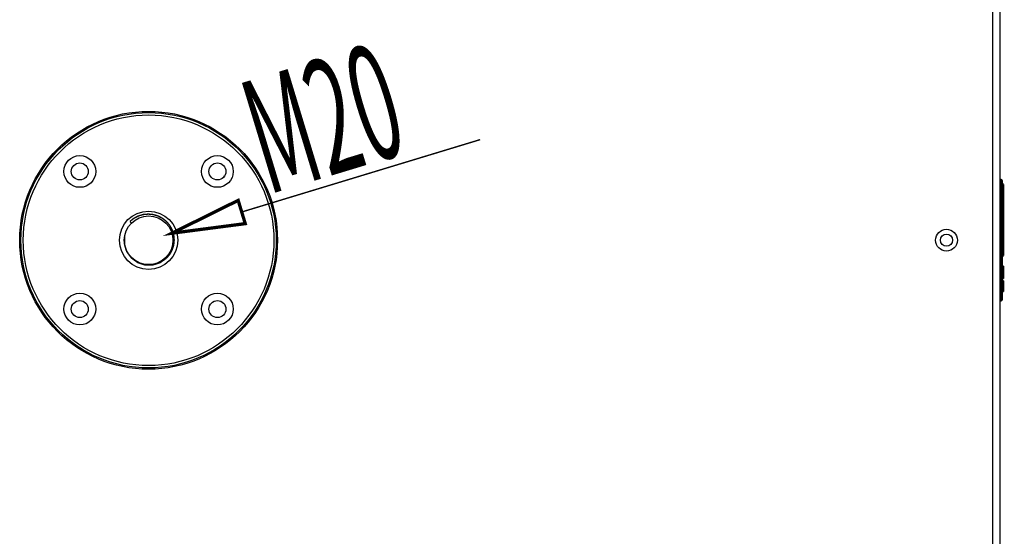
# Model space of a CAD drawing. Extents: x 388 to 486, y 71 to 220.
# Drawn here: x 401 to 416, y 150 to 158 of the extents above; entities that cross this region are included whole.
import ezdxf

# ---------------------------------------------------------------- set-up
doc = ezdxf.new("R2010")
doc.units = 0
doc.layers.add('LAYER_1', color=7, linetype='CONTINUOUS')
doc.styles.get("Standard").update_dxf_attribs({"font": 'TXT', "bigfont": 'BIGFONT'})

msp = doc.modelspace()

# ---------------------------------------------------------------- linework, layer by layer
at = {"layer": 'LAYER_1', "const_width": 0.0212}
for points in [[(416.201, 168.6301), (416.201, 139.8544)], [(416.3123, 168.6301), (416.3123, 139.8544)], [(408.3879, 155.7764), (404.7525, 154.6729)], [(404.4725, 155.2173), (404.4838, 155.218)], [(416.3123, 155.1694), (416.331, 155.1694)], [(416.3123, 155.0581), (416.3493, 155.0581)], [(416.3494, 155.1508), (416.3307, 155.1695)], [(416.3309, 155.1694), (416.3309, 153.3152)], [(416.3494, 155.1508), (416.3494, 153.3336)], [(416.3494, 155.1077), (416.3678, 155.0972)], [(416.3494, 155.0919), (416.3678, 155.0827)], [(416.3677, 155.0971), (416.3677, 154.007)], [(416.3494, 154.972), (416.3678, 154.9642)], [(416.3494, 154.9596), (416.3678, 154.9522)], [(416.3494, 154.7584), (416.3678, 154.751)], [(403.0476, 154.5279), (403.1079, 154.5766), (403.1764, 154.6122), (403.2508, 154.6345), (403.3281, 154.6415), (403.405, 154.6341), (403.4791, 154.6119), (403.5475, 154.5755), (403.6075, 154.5265), (403.6569, 154.4669), (403.6935, 154.3988), (403.7161, 154.3247), (403.7235, 154.2475), (403.7161, 154.1706), (403.6932, 154.0965), (403.6561, 154.0287), (403.6061, 153.9695)], [(403.071, 154.5045), (403.0478, 154.5278)], [(403.6061, 153.9695), (403.5097, 153.9014), (403.3965, 153.8654), (403.278, 153.8661), (403.1658, 153.9031), (403.0702, 153.973), (403.001, 154.069), (402.9658, 154.1818), (402.9668, 154.3)], [(416.3494, 154.2723), (416.3678, 154.2666)], [(416.3494, 154.1262), (416.3678, 154.123)], [(416.3494, 154.0329), (416.3678, 154.0378)], [(416.3494, 153.9967), (416.3678, 154.0073)], [(416.3494, 153.9964), (416.3678, 154.0069)], [(416.3677, 153.8493), (416.3494, 153.8493)], [(416.3677, 153.8479), (416.3494, 153.8479)], [(416.3677, 153.8451), (416.3494, 153.8451)], [(416.3677, 153.8493), (416.3677, 153.6556)], [(416.3494, 153.8313), (416.3678, 153.8313)], [(416.3494, 153.8282), (416.3678, 153.8282)], [(416.3494, 153.821), (416.3678, 153.821)], [(416.3494, 153.7104), (416.3678, 153.7104)], [(416.3494, 153.7094), (416.3678, 153.7094)], [(416.3494, 153.6556), (416.3678, 153.6556)], [(416.3677, 153.625), (416.3494, 153.625)], [(416.3494, 153.6188), (416.3678, 153.6188)], [(416.3494, 153.6163), (416.3678, 153.6163)], [(416.3494, 153.6157), (416.3678, 153.6157)], [(416.3494, 153.6126), (416.3678, 153.6126)], [(416.3494, 153.6108), (416.3678, 153.6108)], [(416.3494, 153.6084), (416.3678, 153.6084)], [(416.3494, 153.6064), (416.3678, 153.6064)], [(416.3494, 153.604), (416.3678, 153.604)], [(416.3494, 153.6015), (416.3678, 153.6015)], [(416.3494, 153.5991), (416.3678, 153.5991)], [(416.3494, 153.5822), (416.3678, 153.5822)], [(416.3494, 153.5526), (416.3678, 153.5526)], [(416.3677, 153.625), (416.3677, 153.4592)], [(416.3123, 153.4265), (416.3493, 153.4265)], [(416.3494, 153.5447), (416.3678, 153.5447)], [(416.3494, 153.5006), (416.3678, 153.5006)], [(416.3494, 153.4985), (416.3678, 153.4985)], [(416.3494, 153.483), (416.3678, 153.483)], [(416.3494, 153.4765), (416.3678, 153.4765)], [(416.3494, 153.4593), (416.3678, 153.4593)], [(416.3123, 153.3153), (416.331, 153.3153)], [(416.3309, 153.3153), (416.3496, 153.3336)]]:
    msp.add_lwpolyline(points, dxfattribs=at)
at = {"layer": 'LAYER_1', "const_width": 0.05}
msp.add_lwpolyline([(404.6988, 154.8504), (403.6881, 154.3498), (404.8068, 154.4955)], close=True, dxfattribs=at)
at = {"layer": 'LAYER_1'}
for centre, radius in [((403.3332, 154.2422), 1.9651), ((403.3332, 154.2422), 1.9651), ((403.3334, 154.2423), 1.947), ((403.3334, 154.2421), 1.9098), ((402.285, 155.2907), 0.2416), ((404.3827, 155.2907), 0.2416), ((402.2846, 155.2909), 0.1299), ((404.3823, 155.2909), 0.1299), ((403.3333, 154.2423), 0.4448), ((403.3335, 154.2421), 0.371), ((415.4965, 154.2424), 0.1667), ((415.4965, 154.2424), 0.0927), ((402.285, 153.1929), 0.2416), ((404.3827, 153.1929), 0.2416), ((402.2846, 153.1932), 0.1299), ((404.3823, 153.1932), 0.1299)]:
    msp.add_circle(centre, radius, dxfattribs=at)

# ---------------------------------------------------------------- texts
at = {"layer": 'LAYER_1', "width": 0.5}
msp.add_text('M20', height=1.7483, rotation=16.88435, dxfattribs=at).set_placement((405.1492, 154.9332))

doc.saveas('drawing.dxf')
